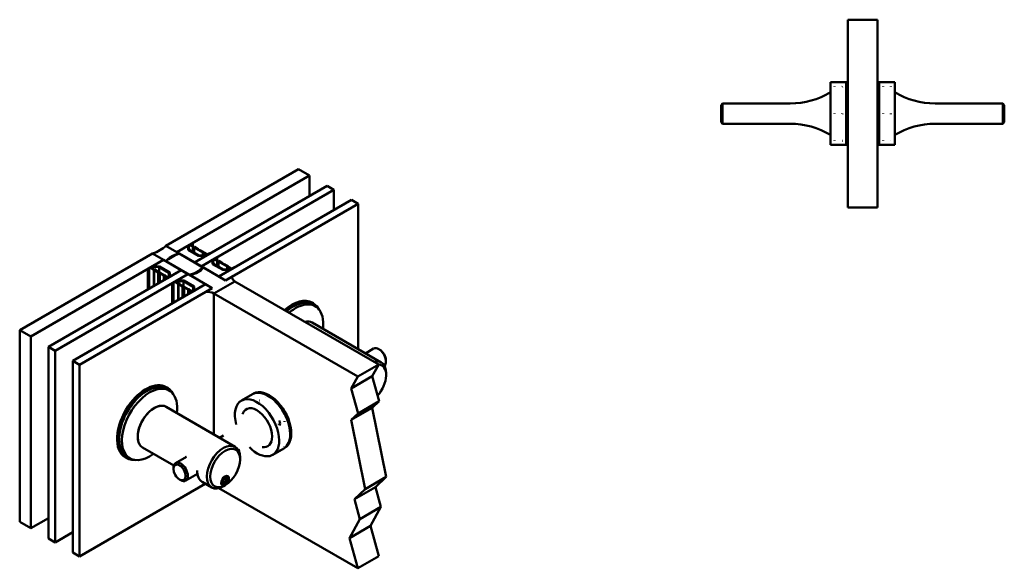
# Model space of a CAD drawing. Extents: x 28 to 1133, y 45 to 397.
# Drawn here: x 504 to 1133, y 47 to 397 of the extents above; entities that cross this region are included whole.
import ezdxf

# ---------------------------------------------------------------- set-up
doc = ezdxf.new("R2010")
doc.units = 0

msp = doc.modelspace()

# ---------------------------------------------------------------- linework, layer by layer
at = {"linetype": 'Continuous', "lineweight": 50}
for p, q in [((1032.89, 277.21), (1032.89, 397.21)), ((1051.89, 397.21), (1032.89, 397.21)), ((1051.89, 397.21), (1051.89, 277.21)), ((1021.89, 317.21), (1021.89, 357.21)), ((1021.89, 357.21), (1031.89, 357.21)), ((1031.89, 317.21), (1031.89, 357.21)), ((1031.89, 357.21), (1031.89, 317.21)), ((1031.89, 357.21), (1032.89, 357.21)), ((1052.89, 357.21), (1051.89, 357.21)), ((1052.89, 357.21), (1052.89, 317.21)), ((1062.89, 357.21), (1052.89, 357.21)), ((1052.89, 317.21), (1052.89, 357.21)), ((1062.89, 357.21), (1062.89, 317.21)), ((951.89, 342.69), (952.89, 343.69)), ((951.89, 331.72), (951.89, 342.69)), ((952.89, 343.69), (996.09, 343.69)), ((952.89, 343.69), (952.89, 330.72)), ((1131.89, 343.69), (1088.69, 343.69)), ((1131.89, 330.72), (1131.89, 343.69)), ((1132.89, 342.69), (1131.89, 343.69)), ((1132.89, 342.69), (1132.89, 331.72)), ((951.89, 331.72), (952.89, 330.72)), ((952.89, 330.72), (996.09, 330.72)), ((1131.89, 330.72), (1088.69, 330.72)), ((1132.89, 331.72), (1131.89, 330.72)), ((1021.89, 317.21), (1031.89, 317.21)), ((1031.89, 317.21), (1032.89, 317.21)), ((1052.89, 317.21), (1051.89, 317.21)), ((1062.89, 317.21), (1052.89, 317.21)), ((681.86, 301.67), (597.01, 252.68)), ((688.93, 297.58), (604.08, 248.59)), ((681.86, 301.67), (688.93, 297.58)), ((688.93, 297.58), (688.93, 284.52)), ((700.25, 291.05), (615.39, 242.06)), ((700.25, 291.05), (704.49, 288.6)), ((704.49, 288.6), (619.64, 239.61)), ((704.49, 288.6), (704.49, 275.54)), ((715.8, 282.07), (630.95, 233.08)), ((720.05, 279.62), (635.19, 230.63)), ((715.8, 282.07), (720.05, 279.62)), ((720.05, 279.62), (720.05, 186.71)), ((1032.89, 277.21), (1051.89, 277.21)), ((597.01, 252.68), (604.08, 248.59)), ((597.01, 252.68), (605.49, 247.78)), ((604.08, 248.59), (612.77, 253.61)), ((611.25, 252.46), (611.43, 250.09)), ((611.27, 252.23), (611.27, 252.48)), ((611.45, 250.08), (611.27, 252.47)), ((611.78, 252.36), (611.94, 250.2)), ((612.65, 253.49), (612.65, 253.48)), ((612.72, 253.58), (614.07, 254.36)), ((614.07, 253.95), (613.11, 253.4)), ((613.11, 253.28), (614.98, 252.2)), ((614.42, 252.11), (613.12, 252.86)), ((614.07, 254.36), (614.25, 254.26)), ((614.25, 254.26), (614.07, 253.95)), ((614.07, 253.95), (614.07, 252.73)), ((614.25, 254.26), (614.25, 252.63)), ((614.32, 251.85), (614.42, 252.11)), ((614.32, 251.85), (614.32, 248.82)), ((614.67, 251.64), (614.32, 251.85)), ((615.14, 251.7), (614.67, 251.64)), ((614.98, 252.2), (614.88, 251.97)), ((614.88, 251.97), (615.29, 252.02)), ((614.98, 252.2), (614.98, 251.98)), ((615.14, 251.7), (615.14, 248.35)), ((620.74, 248.47), (615.14, 251.7)), ((615.29, 252.02), (617.79, 250.58)), ((588.52, 247.78), (503.67, 198.79)), ((588.52, 247.78), (595.6, 243.69)), ((597.01, 242.88), (588.52, 247.78)), ((615.39, 242.06), (604.08, 248.59)), ((605.49, 247.78), (620.66, 239.02)), ((611.43, 250.09), (617.98, 246.3)), ((617.92, 246.34), (611.45, 250.08)), ((618.13, 246.62), (611.94, 250.2)), ((614.67, 251.64), (614.67, 248.62)), ((624.08, 247.08), (615.39, 242.06)), ((617.79, 250.58), (617.85, 250.42)), ((618.51, 250.04), (617.85, 250.42)), ((617.92, 246.34), (622.07, 246.23)), ((617.98, 246.3), (622.19, 246.2)), ((621.87, 246.53), (618.13, 246.62)), ((618.8, 250), (618.51, 250.04)), ((621.29, 248.56), (618.8, 250)), ((620.74, 248.47), (620.63, 248.2)), ((620.63, 248.2), (620.99, 248)), ((620.63, 248.2), (620.63, 246.56)), ((620.99, 248), (621.45, 248.06)), ((620.99, 248), (620.99, 246.55)), ((621.2, 248.32), (621.29, 248.56)), ((621.61, 248.38), (621.2, 248.32)), ((621.29, 248.56), (621.29, 248.33)), ((621.45, 248.06), (622.75, 247.3)), ((621.45, 248.06), (621.45, 246.54)), ((623.47, 247.3), (621.61, 248.38)), ((624.63, 247.85), (623.67, 247.3)), ((623.84, 247.03), (623.84, 247)), ((623.99, 247.07), (625.34, 247.85)), ((625.17, 247.95), (624.63, 247.85)), ((625.34, 247.85), (625.17, 247.95)), ((625.34, 247.85), (625.34, 247.81)), ((595.6, 243.69), (510.74, 194.71)), ((586.91, 238.68), (595.6, 243.69)), ((593.01, 239.45), (588.81, 239.56)), ((593.07, 239.42), (588.92, 239.52)), ((589.12, 239.23), (592.86, 239.14)), ((592.86, 239.14), (599.05, 235.56)), ((592.86, 239.14), (592.86, 235.78)), ((593.01, 239.45), (593.01, 239.42)), ((599.56, 235.67), (593.01, 239.45)), ((593.07, 239.42), (599.54, 235.68)), ((595.6, 243.69), (595.6, 243.69)), ((595.6, 243.69), (606.91, 237.16)), ((612.17, 234.13), (597.01, 242.88)), ((615.39, 242.06), (619.64, 239.61)), ((619.64, 239.61), (628.33, 244.63)), ((630.95, 233.08), (619.64, 239.61)), ((626.81, 243.48), (626.98, 241.11)), ((626.82, 243.25), (626.82, 243.5)), ((627, 241.1), (626.82, 243.49)), ((626.98, 241.11), (633.54, 237.32)), ((633.48, 237.36), (627, 241.1)), ((627.33, 243.37), (627.49, 241.22)), ((633.69, 237.64), (627.49, 241.22)), ((628.21, 244.51), (628.21, 244.5)), ((628.27, 244.6), (629.62, 245.38)), ((629.62, 244.97), (628.67, 244.42)), ((628.67, 244.3), (630.53, 243.22)), ((629.98, 243.13), (628.68, 243.88)), ((629.62, 245.38), (629.8, 245.28)), ((629.8, 245.28), (629.62, 244.97)), ((629.62, 244.97), (629.62, 243.75)), ((629.8, 245.28), (629.8, 243.65)), ((629.87, 242.86), (629.98, 243.13)), ((629.87, 242.86), (629.87, 239.84)), ((630.23, 242.66), (629.87, 242.86)), ((630.69, 242.72), (630.23, 242.66)), ((630.23, 242.66), (630.23, 239.64)), ((630.53, 243.22), (630.44, 242.98)), ((630.44, 242.98), (630.85, 243.04)), ((630.53, 243.22), (630.53, 243)), ((630.69, 242.72), (630.69, 239.37)), ((636.3, 239.49), (630.69, 242.72)), ((630.85, 243.04), (633.34, 241.6)), ((633.34, 241.6), (633.41, 241.44)), ((634.07, 241.05), (633.41, 241.44)), ((634.35, 241.02), (634.07, 241.05)), ((636.85, 239.58), (634.35, 241.02)), ((636.3, 239.49), (636.19, 239.22)), ((636.19, 239.22), (636.54, 239.01)), ((636.19, 239.22), (636.19, 237.58)), ((636.75, 239.34), (636.85, 239.58)), ((637.16, 239.4), (636.75, 239.34)), ((636.85, 239.58), (636.85, 239.35)), ((639.03, 238.32), (637.16, 239.4)), ((606.91, 237.16), (522.06, 188.17)), ((611.15, 234.71), (526.3, 185.72)), ((587, 238.69), (585.65, 237.91)), ((585.65, 237.91), (585.82, 237.8)), ((585.65, 237.91), (585.65, 224.89)), ((585.82, 237.8), (586.36, 237.91)), ((585.82, 237.8), (585.82, 224.99)), ((586.36, 237.91), (587.32, 238.46)), ((586.36, 237.91), (586.36, 225.3)), ((586.91, 238.68), (586.91, 238.64)), ((587.52, 238.46), (589.38, 237.38)), ((589.54, 237.7), (588.24, 238.45)), ((589.38, 237.38), (589.8, 237.43)), ((589.38, 237.38), (589.38, 227.04)), ((590, 237.76), (589.54, 237.7)), ((589.8, 237.43), (589.7, 237.2)), ((589.7, 237.2), (592.19, 235.76)), ((589.7, 237.2), (589.7, 227.23)), ((590.36, 237.56), (590, 237.76)), ((590.25, 237.29), (590.36, 237.56)), ((590.25, 237.29), (595.85, 234.05)), ((590.36, 237.56), (590.36, 237.23)), ((592.19, 235.76), (592.48, 235.72)), ((592.19, 235.76), (592.19, 228.67)), ((592.48, 235.72), (593.14, 235.34)), ((592.48, 235.72), (592.48, 228.83)), ((593.14, 235.34), (593.14, 229.21)), ((593.2, 235.18), (593.14, 235.34)), ((593.2, 235.18), (593.2, 229.25)), ((595.7, 233.74), (593.2, 235.18)), ((596.11, 233.79), (595.7, 233.74)), ((595.7, 233.74), (595.7, 230.69)), ((595.85, 234.05), (596.32, 234.12)), ((596.01, 233.55), (596.11, 233.79)), ((596.01, 233.55), (596.01, 230.87)), ((597.88, 232.47), (596.01, 233.55)), ((596.32, 234.12), (596.67, 233.91)), ((596.67, 233.91), (596.57, 233.65)), ((596.57, 233.65), (597.87, 232.89)), ((596.67, 233.91), (596.67, 233.58)), ((606.91, 237.16), (598.22, 232.15)), ((599.05, 235.56), (599.05, 233.23)), ((599.21, 233.4), (599.05, 235.56)), ((599.54, 235.68), (599.72, 233.29)), ((599.56, 235.67), (599.56, 235.42)), ((599.74, 233.3), (599.56, 235.67)), ((599.72, 233.21), (599.72, 233.27)), ((602.47, 229.7), (611.15, 234.71)), ((606.91, 237.16), (611.15, 234.71)), ((611.15, 234.71), (611.15, 234.71)), ((611.15, 234.71), (622.47, 228.18)), ((612.57, 233.9), (626.71, 225.73)), ((620.66, 239.02), (620.66, 238.32)), ((635.19, 230.63), (621.05, 238.8)), ((639.63, 238.09), (630.95, 233.08)), ((630.95, 233.08), (635.19, 230.63)), ((633.48, 237.36), (637.63, 237.25)), ((633.54, 237.32), (637.74, 237.22)), ((637.43, 237.55), (633.69, 237.64)), ((639.79, 233.28), (635.19, 230.63)), ((636.54, 239.01), (637, 239.07)), ((636.54, 239.01), (636.54, 237.57)), ((637, 239.07), (638.31, 238.32)), ((637, 239.07), (637, 237.56)), ((640.18, 238.87), (639.23, 238.32)), ((639.39, 238.05), (639.39, 238.02)), ((639.55, 238.09), (640.9, 238.87)), ((640.72, 238.97), (640.18, 238.87)), ((640.9, 238.87), (640.72, 238.97)), ((640.9, 238.87), (640.9, 238.82)), ((622.47, 228.18), (537.61, 179.19)), ((596.74, 231.5), (596.92, 231.81)), ((596.74, 231.5), (596.74, 231.29)), ((596.92, 231.4), (596.74, 231.5)), ((596.92, 231.81), (597.88, 232.36)), ((598.27, 232.18), (596.92, 231.4)), ((598.34, 232.27), (598.34, 232.26)), ((602.56, 229.7), (601.2, 228.92)), ((601.2, 228.92), (601.38, 228.82)), ((601.2, 228.92), (601.2, 215.91)), ((601.38, 228.82), (601.92, 228.93)), ((601.38, 228.82), (601.38, 216.01)), ((601.92, 228.93), (602.87, 229.48)), ((601.92, 228.93), (601.92, 216.32)), ((602.47, 229.7), (602.47, 229.65)), ((603.07, 229.48), (604.94, 228.4)), ((605.1, 228.72), (603.8, 229.47)), ((608.56, 230.47), (604.36, 230.58)), ((608.62, 230.44), (604.48, 230.54)), ((604.68, 230.25), (608.41, 230.15)), ((604.94, 228.4), (605.35, 228.45)), ((604.94, 228.4), (604.94, 218.06)), ((605.56, 228.78), (605.1, 228.72)), ((605.35, 228.45), (605.26, 228.22)), ((605.26, 228.22), (607.75, 226.78)), ((605.26, 228.22), (605.26, 218.24)), ((605.91, 228.58), (605.56, 228.78)), ((605.8, 228.31), (605.91, 228.58)), ((605.8, 228.31), (611.41, 225.07)), ((605.91, 228.58), (605.91, 228.24)), ((607.75, 226.78), (608.03, 226.74)), ((607.75, 226.78), (607.75, 219.68)), ((608.03, 226.74), (608.69, 226.36)), ((608.03, 226.74), (608.03, 219.85)), ((608.41, 230.15), (614.61, 226.58)), ((608.41, 230.15), (608.41, 226.8)), ((608.56, 230.47), (608.56, 230.44)), ((615.12, 226.69), (608.56, 230.47)), ((608.62, 230.44), (615.1, 226.7)), ((622.47, 228.18), (613.78, 223.16)), ((614.61, 226.58), (614.61, 224.25)), ((614.77, 224.42), (614.61, 226.58)), ((615.1, 226.7), (615.28, 224.3)), ((615.12, 226.69), (615.12, 226.44)), ((615.3, 224.31), (615.12, 226.69)), ((622.47, 228.18), (626.71, 225.73)), ((627.77, 222.26), (641.2, 230.02)), ((627.77, 222.23), (641.2, 229.99)), ((641.2, 230.02), (641.2, 229.99)), ((733.13, 176.92), (641.2, 229.99)), ((626.71, 225.73), (541.86, 176.74)), ((608.69, 226.36), (608.69, 220.23)), ((608.76, 226.19), (608.69, 226.36)), ((608.76, 226.19), (608.76, 220.27)), ((611.25, 224.75), (608.76, 226.19)), ((611.66, 224.81), (611.25, 224.75)), ((611.25, 224.75), (611.25, 221.71)), ((611.41, 225.07), (611.88, 225.13)), ((611.57, 224.57), (611.66, 224.81)), ((611.57, 224.57), (611.57, 221.89)), ((613.43, 223.49), (611.57, 224.57)), ((611.88, 225.13), (612.23, 224.93)), ((612.23, 224.93), (612.12, 224.66)), ((612.12, 224.66), (613.43, 223.91)), ((612.23, 224.93), (612.23, 224.6)), ((612.3, 222.52), (612.48, 222.83)), ((612.3, 222.52), (612.3, 222.31)), ((612.48, 222.41), (612.3, 222.52)), ((612.48, 222.83), (613.43, 223.38)), ((613.83, 223.19), (612.48, 222.41)), ((613.9, 223.28), (613.9, 223.28)), ((615.28, 224.23), (615.28, 224.29)), ((626.71, 225.73), (622.11, 223.08)), ((627.77, 222.26), (627.77, 132.21)), ((627.77, 132.21), (627.77, 222.23)), ((627.77, 222.23), (719.69, 169.16)), ((691.33, 216), (690.62, 216.41)), ((690.83, 215.13), (692.52, 214.15)), ((734.73, 178.24), (690.53, 203.75)), ((503.67, 198.79), (510.74, 194.71)), ((503.67, 76.31), (503.67, 198.79)), ((510.74, 194.71), (510.74, 72.23)), ((522.06, 188.17), (526.3, 185.72)), ((522.06, 65.7), (522.06, 188.17)), ((526.3, 185.72), (526.3, 63.25)), ((729.88, 187.02), (724.7, 184.03)), ((733.83, 186.29), (733.13, 186.7)), ((537.61, 179.19), (541.86, 176.74)), ((537.61, 56.72), (537.61, 179.19)), ((541.86, 176.74), (541.86, 54.27)), ((719.69, 169.16), (733.13, 176.92)), ((733.13, 176.92), (729, 169.36)), ((737.71, 179.58), (737.71, 178.76)), ((737.83, 170.15), (737.83, 171.37)), ((715.57, 161.6), (729, 169.36)), ((715.57, 161.6), (719.69, 169.16)), ((729, 169.36), (733.39, 153.39)), ((597.99, 162.11), (597.28, 162.52)), ((597.49, 161.24), (599.19, 160.26)), ((645.35, 153.82), (652.42, 157.9)), ((652.42, 157.9), (653.12, 158.31)), ((719.95, 145.63), (715.57, 161.6)), ((719.95, 145.63), (733.39, 153.39)), ((733.39, 153.39), (729, 149.28)), ((641.39, 124.35), (597.19, 149.87)), ((715.57, 141.52), (729, 149.28)), ((715.57, 141.52), (719.95, 145.63)), ((729, 149.28), (737.83, 105.03)), ((724.39, 97.27), (715.57, 141.52)), ((631.36, 130.14), (633.86, 131.58)), ((602.15, 112.36), (582.19, 123.89)), ((665.35, 119.18), (672.42, 123.26)), ((672.42, 123.26), (673.12, 123.67)), ((571.99, 117.07), (571.28, 117.48)), ((572.49, 117.94), (574.19, 116.96)), ((603.31, 113.95), (610.24, 117.95)), ((644.49, 116.26), (644.49, 117.48)), ((601.97, 110.16), (601.97, 110.98)), ((609.8, 102.71), (617.28, 107.03)), ((605.85, 103.44), (606.56, 103.04)), ((626.39, 98.37), (620.27, 101.9)), ((633.53, 102.88), (634.59, 104.2)), ((633.53, 101.46), (633.53, 102.88)), ((634.59, 101.37), (633.53, 101.98)), ((634.59, 101.37), (633.53, 101.46)), ((635.65, 102.69), (634.1, 103.58)), ((634.59, 100.75), (634.24, 100.54)), ((634.59, 104.2), (635.65, 104.1)), ((635.65, 102.69), (634.59, 101.37)), ((635.65, 104.1), (635.65, 102.69)), ((636.36, 103.81), (636.36, 104.22)), ((724.39, 97.27), (737.83, 105.03)), ((737.83, 105.03), (730.99, 98.63)), ((622.11, 100.6), (541.86, 54.27)), ((719.69, 46.69), (630.98, 97.9)), ((634.95, 99.72), (633.89, 99.11)), ((717.55, 90.87), (730.99, 98.63)), ((717.55, 90.87), (724.39, 97.27)), ((730.99, 98.63), (734.48, 85.89)), ((721.05, 78.14), (717.55, 90.87)), ((721.05, 78.14), (734.48, 85.89)), ((734.48, 85.89), (727.84, 73.72)), ((510.74, 72.23), (503.67, 76.31)), ((522.06, 78.76), (510.74, 72.23)), ((714.4, 65.96), (721.05, 78.14)), ((537.61, 69.78), (526.3, 63.25)), ((714.4, 65.96), (727.84, 73.72)), ((727.84, 73.72), (733.13, 54.44)), ((526.3, 63.25), (522.06, 65.7)), ((719.69, 46.69), (714.4, 65.96)), ((541.86, 54.27), (537.61, 56.72)), ((733.13, 54.44), (719.69, 46.69))]:
    msp.add_line(p, q, dxfattribs=at).dxf.unprotected_set("ltscale", 0)
for points in [[(1024.39, 354.53), (1024.41, 354.68)], [(1029.39, 354.53), (1029.37, 354.37)], [(1055.39, 354.53), (1055.41, 354.68)], [(1060.39, 354.53), (1060.37, 354.37)], [(1024.39, 337.21), (1024.41, 337.53)], [(1029.39, 337.21), (1029.37, 336.89)], [(1055.39, 337.21), (1055.41, 337.53)], [(1060.39, 337.21), (1060.37, 336.89)], [(1024.39, 319.89), (1024.41, 320.05)], [(1029.39, 319.89), (1029.37, 319.73)], [(1055.39, 319.89), (1055.41, 320.05)], [(1060.39, 319.89), (1060.37, 319.73)], [(657.11, 153.85), (656.9, 153.99)], [(660.65, 155.89), (660.86, 155.75)], [(646.26, 145.52), (646.08, 145.07)], [(669.36, 138.61), (669.26, 138.91)], [(672.9, 140.66), (672.99, 140.36)], [(643.56, 121.97), (644.32, 122.28)], [(669.36, 122.28), (669.49, 122.46)], [(672.9, 124.33), (672.77, 124.16)], [(609.65, 117.6), (610.07, 117.86)]]:
    msp.add_lwpolyline(points, dxfattribs=at).dxf.unprotected_set("ltscale", 0)
for centre, start, end in [((996.09, 393.69), 270, 301.06432), ((1088.69, 393.69), 238.93568, 270), ((996.09, 280.72), 58.93568, 90), ((1088.69, 280.72), 90, 121.06432)]:
    msp.add_arc(centre, 50, start, end, dxfattribs=at).dxf.unprotected_set("ltscale", 0)
for centre, major_axis, ratio, start_param, end_param in [((577.01, 259.32), (23.08, 0), 0.57735, 5.234751, 5.760823), ((611.75, 252.47), (-0.5, 0), 0.57735, 5.040847, 6.326234), ((611.77, 252.48), (-0.501, 0), 0.57735, 4.939084, 6.326236), ((611.08, 253.61), (1.57, 0), 0.57735, 5.040847, 6.115244), ((611.37, 253.49), (1.28, 0), 0.57735, 4.939084, 6.290103), ((612.09, 252.36), (-0.314, 0), 0.57735, 4.903424, 6.326236), ((611.84, 253.12), (-1.02, 0), 0.57735, 1.761831, 2.631812), ((613.13, 253.41), (-0.5, 0), 0.57735, 5.497787, 6.115244), ((612.88, 253.48), (-0.236, 0), 0.57735, 5.497787, 6.230732), ((612.94, 252.76), (-0.247, 0), 0.57735, 3.926991, 5.773404), ((613.21, 253.34), (-0.141, 0), 0.57735, 5.497787, 7.068583), ((613.25, 238.4), (18, 0), 0.57735, 2.016358, 2.696031), ((623.12, 232.7), (-31.5, 0), 0.57735, 5.306125, 5.68945), ((621.88, 246.71), (0.314, 0), 0.57735, 4.669339, 6.09215), ((622.09, 246.52), (0.501, 0), 0.57735, 4.669339, 6.05649), ((623.2, 246.56), (-1.02, 0), 0.57735, 5.22217, 6.09215), ((622.2, 246.43), (0.395, 0), 0.57735, 4.669339, 5.977186), ((623.83, 246.29), (-1.28, 0), 0.57735, 4.705471, 6.05649), ((624.14, 246.07), (-1.64, 0), 0.57735, 4.898737, 5.977186), ((622.58, 247.2), (0.247, 0), 0.57735, 5.22217, 7.068583), ((623.57, 247.36), (-0.141, 0), 0.57735, 0.785398, 2.356194), ((623.75, 247.26), (0.461, 0), 0.57735, 4.898737, 5.497787), ((623.82, 247.17), (0.236, 0), 0.57735, 4.764842, 5.497787), ((586.85, 239.68), (1.64, 0), 0.57735, 4.898737, 5.977186), ((587.16, 239.47), (1.28, 0), 0.57735, 4.705471, 6.05649), ((588.79, 239.33), (-0.395, 0), 0.57735, 4.669339, 5.977186), ((588.9, 239.23), (-0.501, 0), 0.57735, 4.669339, 6.05649), ((589.11, 239.05), (-0.314, 0), 0.57735, 4.669339, 6.09215), ((627.31, 243.49), (-0.5, 0), 0.57735, 5.040847, 6.326234), ((627.32, 243.5), (-0.501, 0), 0.57735, 4.939084, 6.326236), ((626.64, 244.63), (1.57, 0), 0.57735, 5.040847, 6.115244), ((626.92, 244.5), (1.28, 0), 0.57735, 4.939084, 6.290103), ((627.65, 243.38), (-0.314, 0), 0.57735, 4.903424, 6.326236), ((627.39, 244.14), (-1.02, 0), 0.57735, 1.761831, 2.631812), ((628.68, 244.43), (-0.5, 0), 0.57735, 5.497787, 6.115244), ((628.44, 244.5), (-0.236, 0), 0.57735, 5.497787, 6.230732), ((628.5, 243.78), (-0.247, 0), 0.57735, 3.926991, 5.773404), ((628.77, 244.36), (-0.141, 0), 0.57735, 5.497787, 7.068583), ((587.24, 238.49), (-0.461, 0), 0.57735, 4.898737, 5.497787), ((587.17, 238.59), (-0.236, 0), 0.57735, 4.764842, 5.497787), ((587.42, 238.4), (0.141, 0), 0.57735, 0.785398, 2.356194), ((588.41, 238.55), (-0.247, 0), 0.57735, 5.22217, 7.068583), ((587.79, 239.19), (1.02, 0), 0.57735, 5.22217, 6.09215), ((598.05, 232.99), (0.247, 0), 0.57735, 3.926991, 5.773404), ((599.15, 232.64), (1.02, 0), 0.57735, 1.761831, 2.631812), ((599.62, 232.27), (-1.28, 0), 0.57735, 4.939084, 6.290103), ((599.91, 232.15), (-1.57, 0), 0.57735, 5.040847, 6.115244), ((598.9, 233.39), (0.314, 0), 0.57735, 4.903424, 6.326236), ((599.22, 233.27), (0.501, 0), 0.57735, 4.939084, 6.326236), ((599.24, 233.28), (0.5, 0), 0.57735, 5.040847, 6.326234), ((604.41, 243.5), (-18, 0), 0.57735, 2.016358, 2.696031), ((605.66, 242.78), (-16.87, 0), 0.57735, 1.992544, 2.719845), ((637.44, 237.73), (0.314, 0), 0.57735, 4.669339, 6.09215), ((637.65, 237.54), (0.501, 0), 0.57735, 4.669339, 6.05649), ((637.76, 237.44), (0.395, 0), 0.57735, 4.669339, 5.977186), ((638.75, 237.58), (-1.02, 0), 0.57735, 5.22217, 6.09215), ((639.7, 237.09), (-1.64, 0), 0.57735, 4.898737, 5.977186), ((639.38, 237.31), (-1.28, 0), 0.57735, 4.705471, 6.05649), ((638.13, 238.22), (0.247, 0), 0.57735, 5.22217, 7.068583), ((639.13, 238.38), (-0.141, 0), 0.57735, 0.785398, 2.356194), ((644.58, 232.24), (-5.12, 0), 0.57735, 5.922303, 7.134025), ((639.38, 238.19), (0.236, 0), 0.57735, 4.764842, 5.497787), ((639.31, 238.28), (0.461, 0), 0.57735, 4.898737, 5.497787), ((597.78, 232.42), (0.141, 0), 0.57735, 5.497787, 7.068583), ((597.87, 232.35), (0.5, 0), 0.57735, 5.497787, 6.115244), ((598.11, 232.27), (0.236, 0), 0.57735, 5.497787, 6.230732), ((602.8, 229.51), (-0.461, 0), 0.57735, 4.898737, 5.497787), ((602.72, 229.61), (-0.236, 0), 0.57735, 4.764842, 5.497787), ((602.41, 230.7), (1.64, 0), 0.57735, 4.898737, 5.977186), ((602.72, 230.48), (1.28, 0), 0.57735, 4.705471, 6.05649), ((602.97, 229.42), (0.141, 0), 0.57735, 0.785398, 2.356194), ((603.97, 229.57), (-0.247, 0), 0.57735, 5.22217, 7.068583), ((603.35, 230.21), (1.02, 0), 0.57735, 5.22217, 6.09215), ((604.34, 230.35), (-0.395, 0), 0.57735, 4.669339, 5.977186), ((604.46, 230.25), (-0.501, 0), 0.57735, 4.669339, 6.05649), ((604.66, 230.07), (-0.314, 0), 0.57735, 4.669339, 6.09215), ((613.6, 224.01), (0.247, 0), 0.57735, 3.926991, 5.773404), ((613.33, 223.44), (0.141, 0), 0.57735, 5.497787, 7.068583), ((613.42, 223.37), (0.5, 0), 0.57735, 5.497787, 6.115244), ((614.71, 223.65), (1.02, 0), 0.57735, 1.761831, 2.631812), ((613.66, 223.29), (0.236, 0), 0.57735, 5.497787, 6.230732), ((615.18, 223.29), (-1.28, 0), 0.57735, 4.939084, 6.290103), ((615.47, 223.17), (-1.57, 0), 0.57735, 5.040847, 6.115244), ((614.46, 224.41), (0.314, 0), 0.57735, 4.903424, 6.326236), ((614.78, 224.29), (0.501, 0), 0.57735, 4.939084, 6.326236), ((614.8, 224.3), (0.5, 0), 0.57735, 5.040847, 6.326234), ((623.92, 220.31), (5.12, 0), 0.57735, 0.719956, 1.931679), ((677.62, 193.89), (13, 22.52), 0.57735, 0, 1.044723), ((678.33, 193.48), (13, 22.52), 0.57735, 5.921091, 7.327908), ((678.33, 193.48), (-12.5, -21.65), 0.57735, 3.770313, 4.162928), ((680.02, 192.5), (-12.5, -21.65), 0.57735, 3.770313, 4.162928), ((678.33, 193.48), (12.5, 21.65), 0.57735, 0, 0.62872), ((680.02, 192.5), (12.5, 21.65), 0.57735, 5.35589, 6.911906), ((683.03, 190.76), (7.5, 12.99), 0.57735, 0, 0.514825), ((683.03, 190.76), (7.5, 12.99), 0.57735, 0, 0.514825), ((733.13, 181.41), (-3.24, 5.62), 0.57735, 5.497787, 6.283185), ((733.13, 181.41), (3.24, -5.62), 0.57735, 0.134245, 2.356194), ((733.83, 181.82), (-2.74, 4.75), 0.57735, 3.926991, 5.497787), ((727.23, 165.25), (7.5, 12.99), 0.57735, 5.497787, 6.798011), ((728.29, 164.64), (6.75, 11.69), 0.57735, 4.370455, 6.540458), ((584.28, 140), (13, 22.52), 0.57735, 0, 1.440924), ((584.99, 139.59), (13, 22.52), 0.57735, 5.921091, 7.724109), ((586.69, 138.61), (12.5, 21.65), 0.57735, 5.35589, 6.911906), ((584.99, 139.59), (-12.5, -21.65), 0.57735, 3.770313, 6.283185), ((586.69, 138.61), (-12.5, -21.65), 0.57735, 3.770313, 7.210481), ((584.99, 139.59), (12.5, 21.65), 0.57735, 0, 0.62872), ((662.42, 140.58), (10, -17.32), 0.57735, 0, 3.141593), ((662.42, 140.58), (-10, 17.32), 0.57735, 3.926991, 6.283185), ((663.12, 140.99), (10, -17.32), 0.57735, 0, 3.141593), ((589.69, 136.88), (7.5, 12.99), 0.57735, 0, 0.785398), ((655.35, 136.5), (-10, 17.32), 0.57735, 3.926991, 7.422755), ((584.28, 140), (-13, -22.52), 0.57735, 4.582516, 6.283185), ((584.99, 139.59), (-13, -22.52), 0.57735, 4.582516, 6.645279), ((589.69, 136.88), (-7.5, -12.99), 0.57735, 3.770313, 6.283185), ((589.69, 136.88), (-7.5, -12.99), 0.57735, 3.926991, 6.283185), ((589.69, 136.88), (7.5, 12.99), 0.57735, 0, 0.62872), ((655.35, 136.5), (-6.83, 11.83), 0.57735, 3.926991, 6.723201), ((668.07, 139.36), (-0.22, 2.49), 0.788675, 5.063268, 5.4183), ((668.07, 139.36), (-0.22, 2.49), 0.788675, 4.03146, 5.063268), ((662.42, 140.58), (10, -17.32), 0.57735, 0, 0.785398), ((633.89, 111.36), (7.5, 12.99), 0.57735, 5.497787, 7.068583), ((655.35, 136.5), (10, -17.32), 0.57735, 5.143615, 7.068583), ((655.35, 136.5), (6.83, -11.83), 0.57735, 5.84317, 7.068583), ((633.89, 111.36), (-7.5, -12.99), 0.57735, 3.926991, 7.068583), ((634.95, 110.75), (-6.75, -11.69), 0.57735, 3.926991, 7.068583), ((634.95, 110.75), (6.75, 11.69), 0.57735, 3.926991, 7.068583), ((606.56, 108.33), (-3.24, 5.62), 0.57735, 3.926991, 7.068583), ((627.77, 114.89), (-7.5, -12.99), 0.57735, 5.466881, 6.283185), ((606.56, 108.33), (3.24, -5.62), 0.57735, 5.497787, 7.068583), ((634.59, 102.79), (-1.5, -2.6), 0.57735, 5.577992, 7.068583), ((634.59, 102.79), (1.5, 2.6), 0.57735, 3.926991, 6.988379), ((634.24, 102.99), (1.5, 2.6), 0.57735, 5.497787, 6.16506), ((623.92, 97.84), (5.12, 0), 0.57735, 1.869283, 1.931479), ((634.24, 102.99), (-1.5, -2.6), 0.57735, 0.118126, 0.785398)]:
    msp.add_ellipse(centre, major_axis=major_axis, ratio=ratio, start_param=start_param, end_param=end_param, dxfattribs=at).dxf.unprotected_set("ltscale", 0)
for centre, major_axis in [((605.85, 107.92), (2.74, -4.75)), ((634.95, 102.58), (1.75, 3.03)), ((634.59, 102.79), (1.25, 2.17))]:
    msp.add_ellipse(centre, major_axis=major_axis, ratio=0.57735, dxfattribs=at).dxf.unprotected_set("ltscale", 0)

doc.saveas('drawing.dxf')
